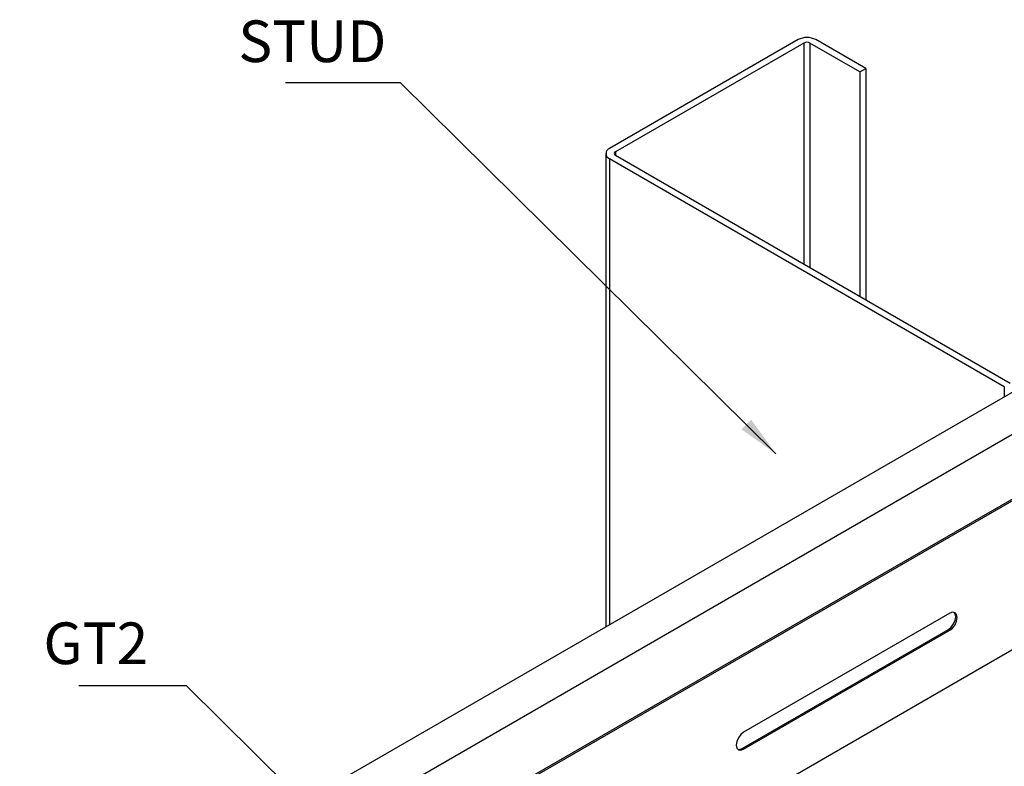
# Model space of a CAD drawing. Units: millimetres. Extents: x 96061 to 98216, y 19904 to 21680.
# Drawn here: x 97119 to 97355, y 21044 to 21224 of the extents above; entities that cross this region are included whole.
import ezdxf

# ---------------------------------------------------------------- set-up
doc = ezdxf.new("R2010")
doc.units = ezdxf.units.MM
doc.header["$LTSCALE"] = 2
doc.header["$MEASUREMENT"] = 0
doc.layers.add('ACS Text', color=91, linetype='Continuous')
doc.layers.add('approval box', color=10, linetype='Continuous', lineweight=20)
doc.layers.add('Dimension', color=51, linetype='Continuous', lineweight=20)
doc.styles.add('Arial', font='arial.ttf')
doc.dimstyles.new('1-5', dxfattribs={"dimscale": 5, "dimtxt": 2.5, "dimasz": 2, "dimexe": 1.5, "dimexo": 3.5, "dimgap": 1, "dimtad": 1, "dimrnd": 1, "dimzin": 12, "dimdsep": 46, "dimtxsty": 'Arial', "dimblk1": 'OBLIQUE', "dimblk2": 'OBLIQUE', "dimsah": 1, "dimcen": 0.09, "dimadec": 0, "dimazin": 0, "dimtfac": 1, "dimtdec": 4, "dimtofl": 0, "dimtmove": 0, "dimatfit": 3, "dimfxl": 1, "dimtolj": 1, "dimtzin": 0, "dimarcsym": 0})

# ---------------------------------------------------------------- blocks, each defined once
blk = doc.blocks.new('_Oblique')
at = {"color": 0, "linetype": 'ByBlock', "lineweight": -2}
blk.add_line((-0.5, -0.5), (0.5, 0.5), dxfattribs=at)

msp = doc.modelspace()

# ---------------------------------------------------------------- linework, layer by layer
at = {"color": 7, "linetype": 'Continuous', "lineweight": 25}
for p, q in [((97486.48, 21183.26), (96793.52, 20783.31)), ((97486.84, 21183.05), (96793.87, 20783.11)), ((97493.91, 21151.31), (96786.8, 20743.21)), ((97341.88, 21081.02), (97292.38, 21052.45)), ((97292.03, 21048.57), (97341.53, 21077.14)), ((97292.38, 21048.37), (97341.88, 21076.93)), ((97341.53, 21077.14), (97341.88, 21076.93)), ((97292.03, 21048.57), (97292.38, 21048.37))]:
    msp.add_line(p, q, dxfattribs=at)
at = {"color": 7, "linetype": 'Continuous', "lineweight": 25, "flags": 128}
for points in [[(97341.53, 21077.14), (97342.2, 21077.68), (97342.78, 21078.46), (97343.16, 21079.34), (97343.3, 21080.2), (97343.16, 21080.9), (97342.94, 21081.22)], [(97341.88, 21076.93), (97342.56, 21077.48), (97343.13, 21078.25), (97343.51, 21079.14), (97343.65, 21079.99), (97343.51, 21080.7), (97343.13, 21081.14), (97342.56, 21081.25), (97341.88, 21081.02)], [(97292.38, 21052.45), (97291.71, 21051.9), (97291.13, 21051.13), (97290.75, 21050.25), (97290.62, 21049.39), (97290.75, 21048.68), (97291.13, 21048.24), (97291.71, 21048.13), (97292.38, 21048.37)], [(97290.97, 21048.37), (97291.35, 21048.33), (97292.03, 21048.57)]]:
    msp.add_lwpolyline(points, dxfattribs=at)
at = {"layer": 'approval box', "color": 153, "linetype": 'Continuous', "lineweight": 25, "true_color": 0x5497e8}
for p, q in [((97305.47, 21218.72), (97260.21, 21192.6)), ((97306.88, 21217.9), (97261.62, 21191.78)), ((97306.88, 21217.9), (97306.88, 21164.85)), ((97320.31, 21210.96), (97308.29, 21217.9)), ((97308.29, 21217.9), (97308.29, 21164.03)), ((97321.73, 21211.78), (97309.71, 21218.72)), ((97320.31, 21210.96), (97321.73, 21211.78)), ((97320.31, 21210.96), (97320.31, 21157.09)), ((97321.73, 21211.78), (97321.73, 21156.28)), ((97259.33, 21191.37), (97259.33, 21077.82)), ((97261.62, 21191.78), (97261.62, 21190.97)), ((97261.62, 21190.97), (97356.38, 21136.28)), ((97260.21, 21190.15), (97354.96, 21135.46)), ((97260.21, 21190.15), (97260.21, 21078.33)), ((97354.96, 21135.46), (97354.96, 21133.01))]:
    msp.add_line(p, q, dxfattribs=at)
at = {"layer": 'approval box', "color": 212, "linetype": 'Continuous', "lineweight": 25, "true_color": 0xda25d4}
for p, q in [((96982.32, 20917.94), (97406.58, 21162.81)), ((97390.67, 21143.42), (96991.16, 20912.84))]:
    msp.add_line(p, q, dxfattribs=at)
at = {"layer": 'approval box', "color": 153, "linetype": 'Continuous', "lineweight": 25, "true_color": 0x5497e8}
for centre, radius, start, end in [((97307.59, 21214.62), 4.61, 62.6124, 117.3876), ((97307.59, 21216.54), 1.54, 62.6154, 117.3905), ((97260.68, 21191.37), 1.31, 110.7761, 249.2239), ((97261.78, 21191.37), 0.436, 110.7667, 249.2392)]:
    msp.add_arc(centre, radius, start, end, dxfattribs=at)

# ---------------------------------------------------------------- texts
at = {"layer": 'ACS Text', "ltscale": 15, "char_height": 10, "width": 211.318, "attachment_point": 4, "style": 'Arial'}
for s, insert in [('STUD', (97171.12, 21217.03)), ('GT2', (97124.34, 21072.52))]:
    msp.add_mtext(s, dxfattribs=dict(at, insert=insert))

# ---------------------------------------------------------------- leaders
at = {"layer": 'Dimension', "ltscale": 15}
for points in [[(97300.15, 21119.31), (97210.04, 21208.37), (97182.43, 21208.37)], [(97248.8, 20974.51), (97158.68, 21063.57), (97132.8, 21063.57)]]:
    msp.add_leader(points, dimstyle='1-5', override={"dimtad": 0, "dimarcsym": 1}, dxfattribs=at)

doc.saveas('drawing.dxf')
